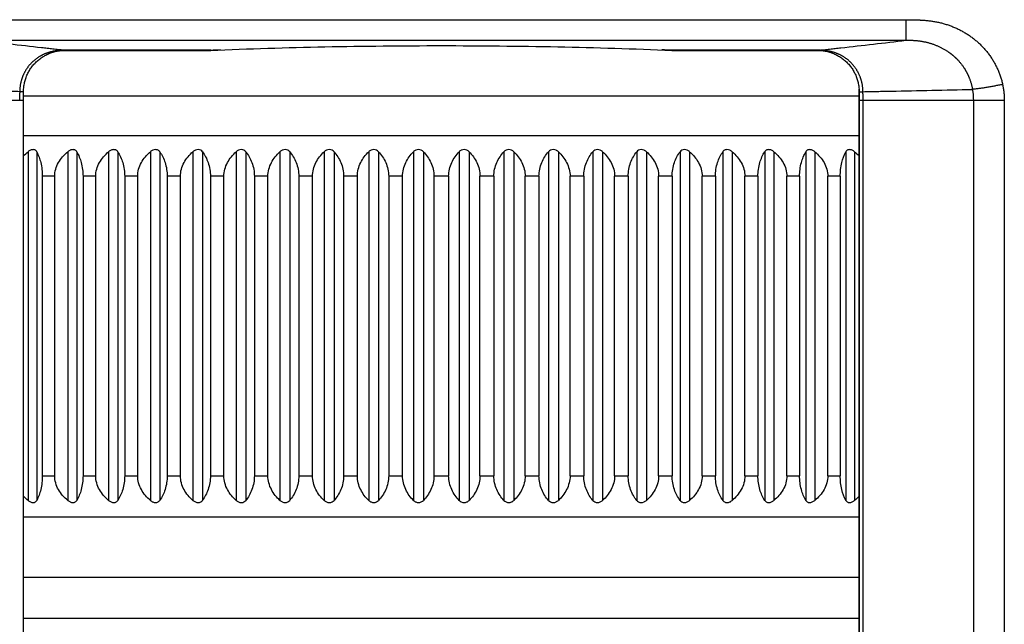
# Model space of a CAD drawing. Units: millimetres. Extents: x 0 to 841, y 0 to 594.
# Drawn here: x 653 to 665, y 51 to 58 of the extents above; entities that cross this region are included whole.
import ezdxf

# ---------------------------------------------------------------- set-up
doc = ezdxf.new("R2010")
doc.units = ezdxf.units.MM
doc.header["$LTSCALE"] = 46.255
doc.linetypes.add('PHANTOM', pattern=[0.8, 0.45, -0.05, 0.1, -0.05, 0.1, -0.05])
doc.layers.add('D_BL0', color=7, linetype='CONTINUOUS')

# ---------------------------------------------------------------- blocks, each defined once
blk = doc.blocks.new('D_BL0', base_point=(622.134, 78.261))
at = {"layer": 'D_BL0', "color": 7, "linetype": 'PHANTOM'}
for p, q in [((652.766, 57.866), (664.002, 57.866)), ((664.002, 57.866), (664.002, 57.618)), ((652.766, 57.618), (664.002, 57.618)), ((655.596, 57.497), (653.834, 57.497)), ((653.834, 57.496), (653.834, 57.497)), ((662.935, 57.497), (661.172, 57.497)), ((662.935, 57.496), (662.935, 57.497)), ((653.287, 56.997), (653.287, 56.996)), ((653.329, 56.997), (653.287, 56.997)), ((653.329, 56.996), (653.287, 56.996)), ((653.333, 56.997), (653.329, 56.997)), ((653.333, 56.996), (653.329, 56.996)), ((653.333, 56.946), (663.436, 56.946)), ((663.436, 56.997), (663.44, 56.997)), ((663.436, 56.996), (663.44, 56.996)), ((663.44, 56.997), (663.482, 56.997)), ((663.44, 56.996), (663.482, 56.996)), ((663.482, 56.996), (663.482, 56.997)), ((651.576, 56.896), (653.333, 56.896)), ((663.436, 56.896), (665.191, 56.896)), ((663.483, 45.361), (663.483, 56.896)), ((664.817, 56.896), (664.817, 45.361)), ((665.191, 56.896), (665.191, 45.36)), ((663.436, 56.464), (653.333, 56.464)), ((653.387, 56.271), (653.387, 52.057)), ((653.492, 56.271), (653.492, 52.057)), ((653.869, 56.271), (653.869, 52.057)), ((653.977, 56.271), (653.977, 52.057)), ((654.362, 56.271), (654.362, 52.057)), ((654.473, 56.271), (654.473, 52.057)), ((654.867, 56.271), (654.867, 52.057)), ((654.98, 56.271), (654.98, 52.057)), ((655.381, 56.271), (655.381, 52.057)), ((655.496, 56.271), (655.496, 52.057)), ((655.904, 56.271), (655.904, 52.057)), ((656.02, 56.271), (656.02, 52.057)), ((656.433, 56.271), (656.433, 52.057)), ((656.551, 56.271), (656.551, 52.057)), ((656.968, 56.271), (656.968, 52.057)), ((657.087, 56.271), (657.087, 52.057)), ((657.507, 56.271), (657.507, 52.057)), ((657.626, 56.271), (657.626, 52.057)), ((658.048, 56.271), (658.048, 52.057)), ((658.167, 56.271), (658.167, 52.057)), ((658.6, 56.271), (658.6, 52.057)), ((658.72, 56.271), (658.72, 52.057)), ((659.142, 56.271), (659.142, 52.057)), ((659.261, 56.271), (659.261, 52.057)), ((659.681, 56.271), (659.681, 52.057)), ((659.8, 56.271), (659.8, 52.057)), ((660.217, 56.271), (660.217, 52.057)), ((660.334, 56.271), (660.334, 52.057)), ((660.747, 56.271), (660.747, 52.057)), ((660.864, 56.271), (660.864, 52.057)), ((661.272, 56.271), (661.272, 52.057)), ((661.386, 56.271), (661.386, 52.057)), ((661.788, 56.271), (661.788, 52.057)), ((661.901, 56.271), (661.901, 52.057)), ((662.295, 56.271), (662.295, 52.057)), ((662.405, 56.271), (662.405, 52.057)), ((662.791, 56.271), (662.791, 52.057)), ((662.899, 56.271), (662.899, 52.057)), ((663.275, 56.271), (663.275, 52.057)), ((663.38, 56.271), (663.38, 52.057)), ((653.71, 55.974), (653.56, 55.974)), ((654.206, 55.974), (654.052, 55.974)), ((654.713, 55.974), (654.556, 55.974)), ((655.23, 55.974), (655.07, 55.974)), ((655.756, 55.974), (655.593, 55.974)), ((656.288, 55.974), (656.124, 55.974)), ((656.827, 55.974), (656.661, 55.974)), ((657.37, 55.974), (657.203, 55.974)), ((657.916, 55.974), (657.748, 55.974)), ((658.473, 55.974), (658.295, 55.974)), ((659.02, 55.974), (658.852, 55.974)), ((659.565, 55.974), (659.398, 55.974)), ((660.107, 55.974), (659.941, 55.974)), ((660.644, 55.974), (660.479, 55.974)), ((661.175, 55.974), (661.012, 55.974)), ((661.698, 55.974), (661.538, 55.974)), ((662.212, 55.974), (662.055, 55.974)), ((662.716, 55.974), (662.562, 55.974)), ((663.208, 55.974), (663.058, 55.974)), ((653.56, 52.355), (653.71, 52.355)), ((654.052, 52.355), (654.206, 52.355)), ((654.556, 52.355), (654.713, 52.355)), ((655.07, 52.355), (655.23, 52.355)), ((655.593, 52.355), (655.756, 52.355)), ((656.124, 52.355), (656.288, 52.355)), ((656.661, 52.355), (656.827, 52.355)), ((657.203, 52.355), (657.37, 52.355)), ((657.748, 52.355), (657.916, 52.355)), ((658.295, 52.355), (658.473, 52.355)), ((658.852, 52.355), (659.02, 52.355)), ((659.398, 52.355), (659.565, 52.355)), ((659.941, 52.355), (660.107, 52.355)), ((660.479, 52.355), (660.644, 52.355)), ((661.012, 52.355), (661.175, 52.355)), ((661.538, 52.355), (661.698, 52.355)), ((662.055, 52.355), (662.212, 52.355)), ((662.562, 52.355), (662.716, 52.355)), ((663.058, 52.355), (663.208, 52.355)), ((653.333, 51.13), (663.436, 51.13))]:
    blk.add_line(p, q, dxfattribs=at)
at = {"layer": 'D_BL0', "color": 7, "linetype": 'CONTINUOUS'}
for p, q in [((653.506, 57.374), (653.516, 57.382)), ((653.516, 57.382), (653.526, 57.391)), ((653.526, 57.391), (653.537, 57.399)), ((653.537, 57.399), (653.547, 57.406)), ((653.547, 57.406), (653.558, 57.414)), ((653.558, 57.414), (653.57, 57.421)), ((653.57, 57.421), (653.581, 57.427)), ((653.581, 57.427), (653.592, 57.434)), ((653.592, 57.434), (653.604, 57.44)), ((653.604, 57.44), (653.616, 57.446)), ((653.616, 57.446), (653.628, 57.452)), ((653.628, 57.452), (653.64, 57.457)), ((653.64, 57.457), (653.652, 57.462)), ((653.652, 57.462), (653.665, 57.466)), ((653.665, 57.466), (653.677, 57.471)), ((653.677, 57.471), (653.69, 57.475)), ((653.69, 57.475), (653.703, 57.478)), ((653.703, 57.478), (653.715, 57.482)), ((653.715, 57.482), (653.728, 57.485)), ((653.728, 57.485), (653.741, 57.487)), ((653.741, 57.487), (653.754, 57.489)), ((653.754, 57.489), (653.767, 57.491)), ((653.767, 57.491), (653.781, 57.493)), ((653.781, 57.493), (653.794, 57.494)), ((653.794, 57.494), (653.807, 57.495)), ((653.807, 57.495), (653.82, 57.495)), ((653.82, 57.495), (653.826, 57.496)), ((653.826, 57.496), (653.834, 57.496)), ((653.834, 57.496), (655.545, 57.496)), ((661.223, 57.496), (662.935, 57.496)), ((662.935, 57.496), (662.942, 57.496)), ((662.942, 57.496), (662.948, 57.495)), ((662.948, 57.495), (662.962, 57.495)), ((662.962, 57.495), (662.975, 57.494)), ((662.975, 57.494), (662.988, 57.493)), ((662.988, 57.493), (663.001, 57.491)), ((663.001, 57.491), (663.014, 57.489)), ((663.014, 57.489), (663.027, 57.487)), ((663.027, 57.487), (663.04, 57.485)), ((663.04, 57.485), (663.053, 57.482)), ((663.053, 57.482), (663.066, 57.478)), ((663.066, 57.478), (663.079, 57.475)), ((663.079, 57.475), (663.092, 57.471)), ((663.092, 57.471), (663.104, 57.467)), ((663.104, 57.467), (663.116, 57.462)), ((663.116, 57.462), (663.129, 57.457)), ((663.129, 57.457), (663.141, 57.452)), ((663.141, 57.452), (663.153, 57.446)), ((663.153, 57.446), (663.165, 57.44)), ((663.165, 57.44), (663.176, 57.434)), ((663.176, 57.434), (663.188, 57.428)), ((663.188, 57.428), (663.199, 57.421)), ((663.199, 57.421), (663.21, 57.414)), ((663.21, 57.414), (663.221, 57.406)), ((663.221, 57.406), (663.232, 57.399)), ((663.232, 57.399), (663.243, 57.391)), ((663.243, 57.391), (663.253, 57.382)), ((663.253, 57.382), (663.263, 57.374)), ((653.404, 57.253), (653.411, 57.265)), ((653.411, 57.265), (653.419, 57.276)), ((653.419, 57.276), (653.426, 57.287)), ((653.426, 57.287), (653.434, 57.297)), ((653.434, 57.297), (653.442, 57.308)), ((653.442, 57.308), (653.45, 57.318)), ((653.45, 57.318), (653.459, 57.328)), ((653.459, 57.328), (653.468, 57.337)), ((653.468, 57.337), (653.477, 57.347)), ((653.477, 57.347), (653.486, 57.356)), ((653.486, 57.356), (653.496, 57.365)), ((653.496, 57.365), (653.506, 57.374)), ((663.263, 57.374), (663.273, 57.365)), ((663.273, 57.365), (663.283, 57.356)), ((663.283, 57.356), (663.292, 57.347)), ((663.292, 57.347), (663.301, 57.337)), ((663.301, 57.337), (663.31, 57.328)), ((663.31, 57.328), (663.319, 57.318)), ((663.319, 57.318), (663.327, 57.307)), ((663.327, 57.307), (663.335, 57.297)), ((663.335, 57.297), (663.343, 57.286)), ((663.343, 57.286), (663.35, 57.275)), ((663.35, 57.275), (663.358, 57.264)), ((663.358, 57.264), (663.365, 57.253)), ((653.352, 57.133), (653.356, 57.145)), ((653.356, 57.145), (653.36, 57.158)), ((653.36, 57.158), (653.364, 57.17)), ((653.364, 57.17), (653.369, 57.183)), ((653.369, 57.183), (653.374, 57.195)), ((653.374, 57.195), (653.38, 57.207)), ((653.38, 57.207), (653.385, 57.219)), ((653.385, 57.219), (653.391, 57.231)), ((653.391, 57.231), (653.398, 57.242)), ((653.398, 57.242), (653.404, 57.253)), ((663.365, 57.253), (663.371, 57.242)), ((663.371, 57.242), (663.378, 57.23)), ((663.378, 57.23), (663.384, 57.219)), ((663.384, 57.219), (663.389, 57.207)), ((663.389, 57.207), (663.395, 57.195)), ((663.395, 57.195), (663.4, 57.182)), ((663.4, 57.182), (663.405, 57.17)), ((663.405, 57.17), (663.409, 57.158)), ((663.409, 57.158), (663.413, 57.145)), ((663.413, 57.145), (663.417, 57.132)), ((653.333, 57.016), (653.334, 57.029)), ((653.334, 57.029), (653.335, 57.042)), ((653.335, 57.042), (653.336, 57.055)), ((653.336, 57.055), (653.338, 57.068)), ((653.338, 57.068), (653.34, 57.081)), ((653.34, 57.081), (653.343, 57.094)), ((653.343, 57.094), (653.345, 57.107)), ((653.345, 57.107), (653.349, 57.12)), ((653.349, 57.12), (653.352, 57.133)), ((663.417, 57.132), (663.42, 57.12)), ((663.42, 57.12), (663.424, 57.107)), ((663.424, 57.107), (663.426, 57.094)), ((663.426, 57.094), (663.429, 57.081)), ((663.429, 57.081), (663.431, 57.068)), ((663.431, 57.068), (663.433, 57.055)), ((663.433, 57.055), (663.434, 57.042)), ((663.434, 57.042), (663.435, 57.028)), ((663.435, 57.028), (663.436, 57.015)), ((653.333, 57.003), (653.333, 57.016)), ((653.333, 56.997), (653.333, 57.003)), ((653.333, 56.896), (653.333, 56.997)), ((663.436, 57.015), (663.436, 57.002)), ((663.436, 57.002), (663.436, 56.997)), ((663.436, 56.997), (663.436, 56.896)), ((653.333, 45.361), (653.333, 56.896)), ((663.436, 56.896), (663.436, 45.259)), ((653.56, 55.974), (653.56, 52.355)), ((653.71, 52.355), (653.71, 55.974)), ((654.052, 55.974), (654.052, 52.355)), ((654.206, 52.355), (654.206, 55.974)), ((654.556, 55.974), (654.556, 52.355)), ((654.713, 52.355), (654.713, 55.974)), ((655.07, 55.974), (655.07, 52.355)), ((655.23, 52.355), (655.23, 55.974)), ((655.593, 55.974), (655.593, 52.355)), ((655.756, 52.355), (655.756, 55.974)), ((656.124, 55.974), (656.124, 52.355)), ((656.288, 52.355), (656.288, 55.974)), ((656.661, 55.974), (656.661, 52.355)), ((656.827, 52.355), (656.827, 55.974)), ((657.203, 55.974), (657.203, 52.355)), ((657.37, 52.355), (657.37, 55.974)), ((657.748, 55.974), (657.748, 52.355)), ((657.916, 52.355), (657.916, 55.974)), ((658.295, 55.974), (658.295, 52.355)), ((658.473, 55.974), (658.473, 52.355)), ((658.852, 52.355), (658.852, 55.974)), ((659.02, 55.974), (659.02, 52.355)), ((659.398, 52.355), (659.398, 55.974)), ((659.565, 55.974), (659.565, 52.355)), ((659.941, 52.355), (659.941, 55.974)), ((660.107, 55.974), (660.107, 52.355)), ((660.479, 52.355), (660.479, 55.974)), ((660.644, 55.974), (660.644, 52.355)), ((661.012, 52.355), (661.012, 55.974)), ((661.175, 55.974), (661.175, 52.355)), ((661.538, 52.355), (661.538, 55.974)), ((661.698, 55.974), (661.698, 52.355)), ((662.055, 52.355), (662.055, 55.974)), ((662.212, 55.974), (662.212, 52.355)), ((662.562, 52.355), (662.562, 55.974)), ((662.716, 55.974), (662.716, 52.355)), ((663.058, 52.355), (663.058, 55.974)), ((663.208, 55.974), (663.208, 52.355)), ((663.436, 51.855), (653.333, 51.855)), ((663.436, 50.63), (653.333, 50.63))]:
    blk.add_line(p, q, dxfattribs=at)
at = {"layer": 'D_BL0', "color": 40, "linetype": 'CONTINUOUS'}
for p, q in [((662.943, 57.496), (662.942, 57.496)), ((663.435, 45.23), (663.435, 57.026))]:
    blk.add_line(p, q, dxfattribs=at)
for centre, radius, start, end in [((657.876, 4.378), 53.167, 92.3291, 92.4577), ((658.892, 4.374), 53.172, 87.5423, 87.6716)]:
    blk.add_arc(centre, radius, start, end, dxfattribs=at)
at = {"layer": 'D_BL0', "color": 7, "linetype": 'PHANTOM'}
for centre, radius, start, end in [((653.834, 56.858), 0.639, 90.001, 90.8614), ((662.935, 56.858), 0.639, 89.2334, 89.9991), ((671.426, 56.896), 18.14, 179.6837, 180.0002), ((645.336, 56.896), 18.147, 359.9998, 0.3161)]:
    blk.add_arc(centre, radius, start, end, dxfattribs=at)
at = {"layer": 'D_BL0', "color": 7, "linetype": 'CONTINUOUS'}
for centre, start, end in [((655.545, 58.685), 270.006, 272.4636), ((661.223, 58.685), 267.5364, 269.994)]:
    blk.add_arc(centre, 1.19, start, end, dxfattribs=at)
at = {"layer": 'D_BL0', "color": 7, "linetype": 'PHANTOM'}
for points, knots in [([(664.002, 57.866), (664.034, 57.866), (664.098, 57.866), (664.226, 57.862), (664.385, 57.843), (664.57, 57.788), (664.742, 57.7), (664.894, 57.582), (665.021, 57.437), (665.117, 57.269), (665.158, 57.147), (665.171, 57.084)], [0, 0, 0, 0, 0.062569, 0.125139, 0.250188, 0.375191, 0.500172, 0.625143, 0.750106, 0.875062, 1, 1, 1, 1]), ([(653.824, 57.497), (653.733, 57.507), (653.381, 57.546), (653.028, 57.587), (652.766, 57.618)], [0, 0, 0, 0, 0.256871, 1, 1, 1, 1]), ([(662.944, 57.497), (663.034, 57.507), (663.387, 57.546), (663.74, 57.587), (664.002, 57.618)], [0, 0, 0, 0, 0.256871, 1, 1, 1, 1]), ([(664.002, 57.618), (664.047, 57.62), (664.137, 57.617), (664.271, 57.593), (664.401, 57.547), (664.501, 57.49), (664.573, 57.435), (664.64, 57.372), (664.698, 57.3), (664.743, 57.22), (664.78, 57.137), (664.799, 57.07), (664.806, 57.025)], [0, 0, 0, 0, 0.123009, 0.247497, 0.372474, 0.497719, 0.560464, 0.623247, 0.748735, 0.811577, 0.874431, 1, 1, 1, 1]), ([(653.824, 57.497), (653.79, 57.497), (653.722, 57.493), (653.622, 57.469), (653.528, 57.427), (653.445, 57.365), (653.376, 57.288), (653.326, 57.198), (653.294, 57.099), (653.287, 57.031), (653.287, 56.997)], [0, 0, 0, 0, 0.124619, 0.249486, 0.374495, 0.499574, 0.624667, 0.749773, 0.874884, 1, 1, 1, 1]), ([(653.826, 57.496), (653.826, 57.496), (653.825, 57.496), (653.824, 57.496), (653.824, 57.497)], [0, 0, 0, 0, 0.200239, 1, 1, 1, 1]), ([(662.942, 57.496), (662.943, 57.496), (662.943, 57.496), (662.943, 57.496), (662.944, 57.497)], [0, 0, 0, 0, 0.192091, 1, 1, 1, 1]), ([(663.482, 56.997), (663.482, 57.031), (663.475, 57.099), (663.443, 57.198), (663.392, 57.288), (663.324, 57.366), (663.241, 57.427), (663.147, 57.47), (663.046, 57.493), (662.978, 57.497), (662.944, 57.497)], [0, 0, 0, 0, 0.125123, 0.250241, 0.375354, 0.500455, 0.625541, 0.750556, 0.875422, 1, 1, 1, 1]), ([(653.287, 56.997), (653.173, 56.999), (652.731, 57.008), (652.29, 57.017), (651.961, 57.025)], [0, 0, 0, 0, 0.257167, 1, 1, 1, 1]), ([(663.482, 56.997), (663.596, 56.999), (664.037, 57.008), (664.478, 57.017), (664.806, 57.025)], [0, 0, 0, 0, 0.257162, 1, 1, 1, 1]), ([(665.171, 57.084), (665.107, 57.071), (664.986, 57.048), (664.864, 57.03), (664.806, 57.025)], [0, 0, 0, 0, 0.530535, 1, 1, 1, 1])]:
    blk.add_open_spline(points, degree=3, knots=knots, dxfattribs=at)
at = {"layer": 'D_BL0', "color": 7, "linetype": 'CONTINUOUS'}
for points, knots in [([(655.596, 57.497), (656.056, 57.516), (656.985, 57.544), (658.384, 57.558), (659.783, 57.544), (660.712, 57.516), (661.172, 57.497)], [0, 0, 0, 0, 0.247537, 0.5, 0.752463, 1, 1, 1, 1]), ([(653.492, 56.271), (653.49, 56.275), (653.486, 56.282), (653.476, 56.29), (653.464, 56.295), (653.449, 56.297), (653.433, 56.295), (653.411, 56.288), (653.396, 56.279), (653.387, 56.271)], [0, 0, 0, 0, 0.10195, 0.20486, 0.314629, 0.43597, 0.56923, 0.710691, 1, 1, 1, 1]), ([(653.492, 56.271), (653.514, 56.23), (653.549, 56.132), (653.56, 56.03), (653.56, 55.974)], [0, 0, 0, 0, 0.453863, 1, 1, 1, 1]), ([(653.71, 55.974), (653.71, 56.003), (653.718, 56.061), (653.753, 56.142), (653.804, 56.212), (653.846, 56.253), (653.869, 56.271)], [0, 0, 0, 0, 0.250898, 0.50132, 0.751012, 1, 1, 1, 1]), ([(653.977, 56.271), (653.974, 56.275), (653.969, 56.282), (653.959, 56.29), (653.946, 56.295), (653.931, 56.297), (653.914, 56.295), (653.893, 56.288), (653.878, 56.279), (653.869, 56.271)], [0, 0, 0, 0, 0.103014, 0.207932, 0.319964, 0.442865, 0.576316, 0.716484, 1, 1, 1, 1]), ([(653.977, 56.271), (654, 56.23), (654.039, 56.133), (654.052, 56.03), (654.052, 55.974)], [0, 0, 0, 0, 0.456914, 1, 1, 1, 1]), ([(654.206, 55.974), (654.206, 56.003), (654.214, 56.061), (654.248, 56.142), (654.299, 56.212), (654.34, 56.253), (654.362, 56.271)], [0, 0, 0, 0, 0.251594, 0.502323, 0.751772, 1, 1, 1, 1]), ([(654.473, 56.271), (654.47, 56.275), (654.465, 56.282), (654.454, 56.29), (654.44, 56.295), (654.425, 56.297), (654.408, 56.295), (654.386, 56.288), (654.371, 56.279), (654.362, 56.271)], [0, 0, 0, 0, 0.104294, 0.211257, 0.325443, 0.449747, 0.583271, 0.722105, 1, 1, 1, 1]), ([(654.473, 56.271), (654.498, 56.231), (654.541, 56.134), (654.556, 56.03), (654.556, 55.974)], [0, 0, 0, 0, 0.460093, 1, 1, 1, 1]), ([(654.713, 55.974), (654.713, 56.003), (654.721, 56.061), (654.755, 56.142), (654.804, 56.212), (654.845, 56.253), (654.867, 56.271)], [0, 0, 0, 0, 0.252449, 0.503558, 0.75271, 1, 1, 1, 1]), ([(654.98, 56.271), (654.977, 56.275), (654.971, 56.282), (654.96, 56.29), (654.946, 56.295), (654.924, 56.298), (654.896, 56.291), (654.876, 56.279), (654.867, 56.271)], [0, 0, 0, 0, 0.105896, 0.215074, 0.331466, 0.457198, 0.727209, 1, 1, 1, 1]), ([(654.98, 56.271), (655.007, 56.231), (655.054, 56.135), (655.07, 56.03), (655.07, 55.974)], [0, 0, 0, 0, 0.463352, 1, 1, 1, 1]), ([(655.23, 55.974), (655.23, 56.003), (655.238, 56.061), (655.271, 56.141), (655.32, 56.212), (655.36, 56.253), (655.381, 56.271)], [0, 0, 0, 0, 0.25346, 0.50502, 0.753822, 1, 1, 1, 1]), ([(655.496, 56.271), (655.491, 56.279), (655.475, 56.292), (655.443, 56.299), (655.41, 56.291), (655.39, 56.279), (655.381, 56.271)], [0, 0, 0, 0, 0.218015, 0.462301, 0.731655, 1, 1, 1, 1]), ([(655.496, 56.271), (655.525, 56.232), (655.575, 56.136), (655.593, 56.03), (655.593, 55.974)], [0, 0, 0, 0, 0.466645, 1, 1, 1, 1]), ([(655.756, 55.974), (655.756, 56.003), (655.763, 56.061), (655.796, 56.141), (655.844, 56.212), (655.883, 56.253), (655.904, 56.271)], [0, 0, 0, 0, 0.254624, 0.506706, 0.755107, 1, 1, 1, 1]), ([(656.02, 56.271), (656.014, 56.279), (655.998, 56.292), (655.966, 56.299), (655.932, 56.291), (655.913, 56.279), (655.904, 56.271)], [0, 0, 0, 0, 0.22196, 0.469224, 0.736878, 1, 1, 1, 1]), ([(656.02, 56.271), (656.035, 56.252), (656.063, 56.21), (656.097, 56.139), (656.119, 56.059), (656.124, 56.002), (656.124, 55.974)], [0, 0, 0, 0, 0.226597, 0.469699, 0.729302, 1, 1, 1, 1]), ([(656.288, 55.974), (656.288, 56.003), (656.296, 56.061), (656.328, 56.141), (656.374, 56.212), (656.413, 56.253), (656.433, 56.271)], [0, 0, 0, 0, 0.255935, 0.508608, 0.756561, 1, 1, 1, 1]), ([(656.551, 56.271), (656.545, 56.279), (656.528, 56.292), (656.495, 56.299), (656.461, 56.291), (656.442, 56.279), (656.433, 56.271)], [0, 0, 0, 0, 0.226044, 0.476106, 0.741954, 1, 1, 1, 1]), ([(656.551, 56.271), (656.567, 56.252), (656.597, 56.211), (656.632, 56.14), (656.655, 56.059), (656.661, 56.002), (656.661, 55.974)], [0, 0, 0, 0, 0.229091, 0.472868, 0.731437, 1, 1, 1, 1]), ([(656.827, 55.974), (656.827, 56.003), (656.834, 56.06), (656.865, 56.141), (656.911, 56.212), (656.948, 56.253), (656.968, 56.271)], [0, 0, 0, 0, 0.257386, 0.51072, 0.758179, 1, 1, 1, 1]), ([(657.087, 56.271), (657.08, 56.279), (657.063, 56.292), (657.029, 56.299), (656.996, 56.292), (656.976, 56.279), (656.968, 56.271)], [0, 0, 0, 0, 0.230255, 0.482955, 0.746891, 1, 1, 1, 1]), ([(657.087, 56.271), (657.103, 56.252), (657.135, 56.211), (657.172, 56.14), (657.197, 56.06), (657.203, 56.003), (657.203, 55.974)], [0, 0, 0, 0, 0.231507, 0.475954, 0.733523, 1, 1, 1, 1]), ([(657.37, 55.974), (657.37, 56.003), (657.377, 56.06), (657.407, 56.141), (657.451, 56.212), (657.487, 56.252), (657.507, 56.271)], [0, 0, 0, 0, 0.258972, 0.513031, 0.759956, 1, 1, 1, 1]), ([(657.626, 56.271), (657.619, 56.279), (657.601, 56.292), (657.568, 56.299), (657.534, 56.292), (657.515, 56.279), (657.507, 56.271)], [0, 0, 0, 0, 0.234586, 0.489779, 0.751696, 1, 1, 1, 1]), ([(657.626, 56.271), (657.643, 56.252), (657.676, 56.211), (657.715, 56.14), (657.742, 56.06), (657.748, 56.003), (657.748, 55.974)], [0, 0, 0, 0, 0.233825, 0.478926, 0.735539, 1, 1, 1, 1]), ([(657.916, 55.974), (657.916, 56.003), (657.923, 56.06), (657.951, 56.141), (657.994, 56.211), (658.029, 56.252), (658.048, 56.271)], [0, 0, 0, 0, 0.260681, 0.515531, 0.761883, 1, 1, 1, 1]), ([(658.167, 56.271), (658.16, 56.279), (658.142, 56.292), (658.108, 56.299), (658.074, 56.292), (658.055, 56.279), (658.048, 56.271)], [0, 0, 0, 0, 0.239034, 0.496588, 0.756377, 1, 1, 1, 1]), ([(658.167, 56.271), (658.185, 56.252), (658.22, 56.211), (658.261, 56.14), (658.288, 56.06), (658.295, 56.003), (658.295, 55.974)], [0, 0, 0, 0, 0.236028, 0.481762, 0.737468, 1, 1, 1, 1]), ([(658.473, 55.974), (658.473, 56.003), (658.48, 56.06), (658.507, 56.14), (658.548, 56.211), (658.582, 56.252), (658.6, 56.271)], [0, 0, 0, 0, 0.262532, 0.518238, 0.763972, 1, 1, 1, 1]), ([(658.72, 56.271), (658.712, 56.279), (658.694, 56.292), (658.66, 56.299), (658.626, 56.292), (658.608, 56.279), (658.6, 56.271)], [0, 0, 0, 0, 0.243623, 0.503412, 0.760966, 1, 1, 1, 1]), ([(658.72, 56.271), (658.739, 56.252), (658.774, 56.211), (658.817, 56.141), (658.845, 56.06), (658.852, 56.003), (658.852, 55.974)], [0, 0, 0, 0, 0.238117, 0.484469, 0.739319, 1, 1, 1, 1]), ([(659.02, 55.974), (659.02, 56.003), (659.026, 56.06), (659.052, 56.14), (659.092, 56.211), (659.124, 56.252), (659.142, 56.271)], [0, 0, 0, 0, 0.264461, 0.521074, 0.766175, 1, 1, 1, 1]), ([(659.261, 56.271), (659.253, 56.279), (659.234, 56.292), (659.2, 56.299), (659.167, 56.292), (659.149, 56.279), (659.142, 56.271)], [0, 0, 0, 0, 0.248304, 0.510221, 0.765414, 1, 1, 1, 1]), ([(659.261, 56.271), (659.28, 56.252), (659.317, 56.212), (659.361, 56.141), (659.391, 56.06), (659.398, 56.003), (659.398, 55.974)], [0, 0, 0, 0, 0.240044, 0.486969, 0.741028, 1, 1, 1, 1]), ([(659.565, 55.974), (659.565, 56.003), (659.571, 56.06), (659.596, 56.14), (659.633, 56.211), (659.664, 56.252), (659.681, 56.271)], [0, 0, 0, 0, 0.266477, 0.524046, 0.768493, 1, 1, 1, 1]), ([(659.8, 56.271), (659.791, 56.279), (659.772, 56.292), (659.738, 56.299), (659.705, 56.292), (659.688, 56.279), (659.681, 56.271)], [0, 0, 0, 0, 0.253109, 0.517045, 0.769745, 1, 1, 1, 1]), ([(659.8, 56.271), (659.82, 56.253), (659.857, 56.212), (659.903, 56.141), (659.933, 56.06), (659.941, 56.003), (659.941, 55.974)], [0, 0, 0, 0, 0.241821, 0.48928, 0.742614, 1, 1, 1, 1]), ([(660.107, 55.974), (660.107, 56.002), (660.112, 56.059), (660.136, 56.14), (660.171, 56.211), (660.201, 56.252), (660.217, 56.271)], [0, 0, 0, 0, 0.268563, 0.527132, 0.770909, 1, 1, 1, 1]), ([(660.334, 56.271), (660.326, 56.279), (660.307, 56.291), (660.273, 56.299), (660.24, 56.292), (660.223, 56.279), (660.217, 56.271)], [0, 0, 0, 0, 0.258046, 0.523894, 0.773956, 1, 1, 1, 1]), ([(660.334, 56.271), (660.355, 56.253), (660.393, 56.212), (660.44, 56.141), (660.472, 56.061), (660.479, 56.003), (660.479, 55.974)], [0, 0, 0, 0, 0.243439, 0.491392, 0.744065, 1, 1, 1, 1]), ([(660.644, 55.974), (660.644, 56.002), (660.649, 56.059), (660.671, 56.139), (660.704, 56.21), (660.732, 56.252), (660.747, 56.271)], [0, 0, 0, 0, 0.270698, 0.530301, 0.773403, 1, 1, 1, 1]), ([(660.864, 56.271), (660.855, 56.279), (660.836, 56.291), (660.802, 56.299), (660.77, 56.292), (660.753, 56.279), (660.747, 56.271)], [0, 0, 0, 0, 0.263122, 0.530776, 0.77804, 1, 1, 1, 1]), ([(660.864, 56.271), (660.885, 56.253), (660.924, 56.212), (660.972, 56.141), (661.005, 56.061), (661.012, 56.003), (661.012, 55.974)], [0, 0, 0, 0, 0.244893, 0.493294, 0.745376, 1, 1, 1, 1]), ([(661.175, 55.974), (661.175, 56.03), (661.192, 56.136), (661.242, 56.232), (661.272, 56.271)], [0, 0, 0, 0, 0.533355, 1, 1, 1, 1]), ([(661.386, 56.271), (661.378, 56.279), (661.358, 56.291), (661.325, 56.299), (661.293, 56.292), (661.277, 56.279), (661.272, 56.271)], [0, 0, 0, 0, 0.268345, 0.537699, 0.781985, 1, 1, 1, 1]), ([(661.386, 56.271), (661.408, 56.253), (661.448, 56.212), (661.497, 56.141), (661.53, 56.061), (661.538, 56.003), (661.538, 55.974)], [0, 0, 0, 0, 0.246178, 0.49498, 0.74654, 1, 1, 1, 1]), ([(661.698, 55.974), (661.698, 56.03), (661.714, 56.135), (661.761, 56.231), (661.788, 56.271)], [0, 0, 0, 0, 0.536648, 1, 1, 1, 1]), ([(661.901, 56.271), (661.892, 56.279), (661.872, 56.291), (661.844, 56.298), (661.822, 56.295), (661.808, 56.29), (661.796, 56.282), (661.791, 56.275), (661.788, 56.271)], [0, 0, 0, 0, 0.272791, 0.542802, 0.668534, 0.784926, 0.894104, 1, 1, 1, 1]), ([(661.901, 56.271), (661.922, 56.253), (661.963, 56.212), (662.013, 56.142), (662.047, 56.061), (662.055, 56.003), (662.055, 55.974)], [0, 0, 0, 0, 0.24729, 0.496442, 0.747551, 1, 1, 1, 1]), ([(662.212, 55.974), (662.212, 56.03), (662.227, 56.134), (662.269, 56.231), (662.295, 56.271)], [0, 0, 0, 0, 0.539907, 1, 1, 1, 1]), ([(662.405, 56.271), (662.397, 56.279), (662.382, 56.288), (662.36, 56.295), (662.343, 56.297), (662.327, 56.295), (662.314, 56.29), (662.303, 56.282), (662.297, 56.275), (662.295, 56.271)], [0, 0, 0, 0, 0.277895, 0.416729, 0.550253, 0.674557, 0.788743, 0.895706, 1, 1, 1, 1]), ([(662.405, 56.271), (662.427, 56.253), (662.469, 56.212), (662.52, 56.142), (662.554, 56.061), (662.562, 56.003), (662.562, 55.974)], [0, 0, 0, 0, 0.248228, 0.497677, 0.748406, 1, 1, 1, 1]), ([(662.716, 55.974), (662.716, 56.03), (662.729, 56.133), (662.768, 56.23), (662.791, 56.271)], [0, 0, 0, 0, 0.543086, 1, 1, 1, 1]), ([(662.899, 56.271), (662.89, 56.279), (662.875, 56.288), (662.853, 56.295), (662.837, 56.297), (662.822, 56.295), (662.809, 56.29), (662.798, 56.282), (662.793, 56.275), (662.791, 56.271)], [0, 0, 0, 0, 0.283516, 0.423684, 0.557135, 0.680036, 0.792068, 0.896986, 1, 1, 1, 1]), ([(662.899, 56.271), (662.921, 56.253), (662.963, 56.212), (663.015, 56.142), (663.049, 56.061), (663.058, 56.003), (663.058, 55.974)], [0, 0, 0, 0, 0.248988, 0.49868, 0.749102, 1, 1, 1, 1]), ([(663.208, 55.974), (663.208, 56.03), (663.219, 56.132), (663.254, 56.23), (663.275, 56.271)], [0, 0, 0, 0, 0.546137, 1, 1, 1, 1]), ([(663.38, 56.271), (663.371, 56.279), (663.357, 56.288), (663.335, 56.295), (663.319, 56.297), (663.304, 56.295), (663.292, 56.29), (663.282, 56.282), (663.277, 56.275), (663.275, 56.271)], [0, 0, 0, 0, 0.289309, 0.43077, 0.56403, 0.685371, 0.79514, 0.89805, 1, 1, 1, 1]), ([(653.56, 52.355), (653.56, 52.299), (653.549, 52.196), (653.514, 52.098), (653.492, 52.057)], [0, 0, 0, 0, 0.546137, 1, 1, 1, 1]), ([(653.869, 52.057), (653.846, 52.075), (653.804, 52.116), (653.753, 52.186), (653.718, 52.267), (653.71, 52.325), (653.71, 52.355)], [0, 0, 0, 0, 0.248988, 0.49868, 0.749102, 1, 1, 1, 1]), ([(654.052, 52.355), (654.052, 52.298), (654.039, 52.195), (654, 52.098), (653.977, 52.057)], [0, 0, 0, 0, 0.543086, 1, 1, 1, 1]), ([(654.362, 52.057), (654.34, 52.075), (654.299, 52.116), (654.248, 52.186), (654.214, 52.267), (654.206, 52.325), (654.206, 52.355)], [0, 0, 0, 0, 0.248228, 0.497677, 0.748406, 1, 1, 1, 1]), ([(654.556, 52.355), (654.556, 52.298), (654.541, 52.194), (654.498, 52.097), (654.473, 52.057)], [0, 0, 0, 0, 0.539907, 1, 1, 1, 1]), ([(654.867, 52.057), (654.845, 52.075), (654.804, 52.116), (654.755, 52.187), (654.721, 52.267), (654.713, 52.325), (654.713, 52.355)], [0, 0, 0, 0, 0.24729, 0.496442, 0.747551, 1, 1, 1, 1]), ([(655.07, 52.355), (655.07, 52.298), (655.054, 52.193), (655.007, 52.097), (654.98, 52.057)], [0, 0, 0, 0, 0.536648, 1, 1, 1, 1]), ([(655.381, 52.057), (655.36, 52.075), (655.32, 52.116), (655.271, 52.187), (655.238, 52.267), (655.23, 52.325), (655.23, 52.355)], [0, 0, 0, 0, 0.246178, 0.49498, 0.74654, 1, 1, 1, 1]), ([(655.593, 52.355), (655.593, 52.298), (655.575, 52.192), (655.525, 52.097), (655.496, 52.057)], [0, 0, 0, 0, 0.533355, 1, 1, 1, 1]), ([(655.904, 52.057), (655.883, 52.075), (655.844, 52.116), (655.796, 52.187), (655.763, 52.267), (655.756, 52.325), (655.756, 52.355)], [0, 0, 0, 0, 0.244893, 0.493294, 0.745376, 1, 1, 1, 1]), ([(656.124, 52.355), (656.124, 52.326), (656.119, 52.269), (656.097, 52.189), (656.063, 52.118), (656.035, 52.076), (656.02, 52.057)], [0, 0, 0, 0, 0.270698, 0.530302, 0.773403, 1, 1, 1, 1]), ([(656.433, 52.057), (656.413, 52.076), (656.374, 52.116), (656.328, 52.187), (656.296, 52.268), (656.288, 52.326), (656.288, 52.355)], [0, 0, 0, 0, 0.243439, 0.491392, 0.744065, 1, 1, 1, 1]), ([(656.661, 52.355), (656.661, 52.326), (656.655, 52.269), (656.632, 52.188), (656.597, 52.117), (656.567, 52.076), (656.551, 52.057)], [0, 0, 0, 0, 0.268563, 0.527132, 0.770909, 1, 1, 1, 1]), ([(656.968, 52.057), (656.948, 52.076), (656.911, 52.116), (656.865, 52.187), (656.834, 52.268), (656.827, 52.326), (656.827, 52.355)], [0, 0, 0, 0, 0.241821, 0.48928, 0.742614, 1, 1, 1, 1]), ([(657.203, 52.355), (657.203, 52.326), (657.197, 52.268), (657.172, 52.188), (657.135, 52.117), (657.103, 52.076), (657.087, 52.057)], [0, 0, 0, 0, 0.266477, 0.524046, 0.768493, 1, 1, 1, 1]), ([(657.507, 52.057), (657.487, 52.076), (657.451, 52.116), (657.407, 52.187), (657.377, 52.268), (657.37, 52.326), (657.37, 52.355)], [0, 0, 0, 0, 0.240044, 0.486969, 0.741028, 1, 1, 1, 1]), ([(657.748, 52.355), (657.748, 52.326), (657.742, 52.268), (657.715, 52.188), (657.676, 52.117), (657.643, 52.076), (657.626, 52.057)], [0, 0, 0, 0, 0.264461, 0.521074, 0.766175, 1, 1, 1, 1]), ([(658.048, 52.057), (658.029, 52.076), (657.994, 52.117), (657.951, 52.188), (657.923, 52.268), (657.916, 52.326), (657.916, 52.355)], [0, 0, 0, 0, 0.238117, 0.484469, 0.739319, 1, 1, 1, 1]), ([(658.295, 52.355), (658.295, 52.326), (658.288, 52.268), (658.261, 52.188), (658.22, 52.117), (658.185, 52.076), (658.167, 52.057)], [0, 0, 0, 0, 0.262532, 0.518238, 0.763972, 1, 1, 1, 1]), ([(658.6, 52.057), (658.582, 52.076), (658.548, 52.117), (658.507, 52.188), (658.48, 52.268), (658.473, 52.326), (658.473, 52.355)], [0, 0, 0, 0, 0.236028, 0.481762, 0.737468, 1, 1, 1, 1]), ([(658.852, 52.355), (658.852, 52.326), (658.845, 52.268), (658.817, 52.188), (658.774, 52.117), (658.739, 52.076), (658.72, 52.057)], [0, 0, 0, 0, 0.260681, 0.515531, 0.761883, 1, 1, 1, 1]), ([(659.142, 52.057), (659.124, 52.076), (659.092, 52.117), (659.052, 52.188), (659.026, 52.268), (659.02, 52.326), (659.02, 52.355)], [0, 0, 0, 0, 0.233825, 0.478926, 0.735539, 1, 1, 1, 1]), ([(659.398, 52.355), (659.398, 52.326), (659.391, 52.268), (659.361, 52.187), (659.317, 52.116), (659.28, 52.076), (659.261, 52.057)], [0, 0, 0, 0, 0.258972, 0.513031, 0.759956, 1, 1, 1, 1]), ([(659.681, 52.057), (659.664, 52.076), (659.633, 52.117), (659.596, 52.188), (659.571, 52.268), (659.565, 52.326), (659.565, 52.355)], [0, 0, 0, 0, 0.231507, 0.475954, 0.733523, 1, 1, 1, 1]), ([(659.941, 52.355), (659.941, 52.326), (659.933, 52.268), (659.903, 52.187), (659.857, 52.116), (659.82, 52.076), (659.8, 52.057)], [0, 0, 0, 0, 0.257386, 0.51072, 0.758179, 1, 1, 1, 1]), ([(660.217, 52.057), (660.201, 52.076), (660.171, 52.117), (660.136, 52.188), (660.112, 52.269), (660.107, 52.326), (660.107, 52.355)], [0, 0, 0, 0, 0.229091, 0.472868, 0.731437, 1, 1, 1, 1]), ([(660.479, 52.355), (660.479, 52.326), (660.472, 52.268), (660.44, 52.187), (660.393, 52.116), (660.355, 52.076), (660.334, 52.057)], [0, 0, 0, 0, 0.255935, 0.508608, 0.756561, 1, 1, 1, 1]), ([(660.747, 52.057), (660.732, 52.076), (660.704, 52.118), (660.671, 52.189), (660.649, 52.269), (660.644, 52.326), (660.644, 52.355)], [0, 0, 0, 0, 0.226597, 0.469698, 0.729302, 1, 1, 1, 1]), ([(661.012, 52.355), (661.012, 52.325), (661.005, 52.267), (660.972, 52.187), (660.924, 52.116), (660.885, 52.075), (660.864, 52.057)], [0, 0, 0, 0, 0.254624, 0.506706, 0.755107, 1, 1, 1, 1]), ([(661.272, 52.057), (661.242, 52.097), (661.192, 52.192), (661.175, 52.298), (661.175, 52.355)], [0, 0, 0, 0, 0.466645, 1, 1, 1, 1]), ([(661.538, 52.355), (661.538, 52.325), (661.53, 52.267), (661.497, 52.187), (661.448, 52.116), (661.408, 52.075), (661.386, 52.057)], [0, 0, 0, 0, 0.25346, 0.50502, 0.753822, 1, 1, 1, 1]), ([(661.788, 52.057), (661.761, 52.097), (661.714, 52.193), (661.698, 52.298), (661.698, 52.355)], [0, 0, 0, 0, 0.463352, 1, 1, 1, 1]), ([(662.055, 52.355), (662.055, 52.325), (662.047, 52.267), (662.013, 52.187), (661.963, 52.116), (661.922, 52.075), (661.901, 52.057)], [0, 0, 0, 0, 0.252449, 0.503558, 0.75271, 1, 1, 1, 1]), ([(662.295, 52.057), (662.269, 52.097), (662.227, 52.194), (662.212, 52.298), (662.212, 52.355)], [0, 0, 0, 0, 0.460093, 1, 1, 1, 1]), ([(662.562, 52.355), (662.562, 52.325), (662.554, 52.267), (662.52, 52.186), (662.469, 52.116), (662.427, 52.075), (662.405, 52.057)], [0, 0, 0, 0, 0.251594, 0.502323, 0.751772, 1, 1, 1, 1]), ([(662.791, 52.057), (662.768, 52.098), (662.729, 52.195), (662.716, 52.298), (662.716, 52.355)], [0, 0, 0, 0, 0.456914, 1, 1, 1, 1]), ([(663.058, 52.355), (663.058, 52.325), (663.049, 52.267), (663.015, 52.186), (662.963, 52.116), (662.921, 52.075), (662.899, 52.057)], [0, 0, 0, 0, 0.250898, 0.50132, 0.751012, 1, 1, 1, 1]), ([(663.275, 52.057), (663.254, 52.098), (663.219, 52.196), (663.208, 52.299), (663.208, 52.355)], [0, 0, 0, 0, 0.453863, 1, 1, 1, 1]), ([(653.387, 52.057), (653.396, 52.05), (653.411, 52.04), (653.433, 52.033), (653.449, 52.031), (653.464, 52.033), (653.476, 52.038), (653.486, 52.046), (653.49, 52.053), (653.492, 52.057)], [0, 0, 0, 0, 0.289309, 0.43077, 0.56403, 0.685371, 0.79514, 0.89805, 1, 1, 1, 1]), ([(653.869, 52.057), (653.878, 52.05), (653.893, 52.04), (653.914, 52.033), (653.931, 52.031), (653.946, 52.033), (653.959, 52.038), (653.969, 52.046), (653.974, 52.053), (653.977, 52.057)], [0, 0, 0, 0, 0.283516, 0.423684, 0.557135, 0.680036, 0.792068, 0.896986, 1, 1, 1, 1]), ([(654.362, 52.057), (654.371, 52.049), (654.386, 52.04), (654.408, 52.033), (654.425, 52.031), (654.44, 52.033), (654.454, 52.038), (654.465, 52.046), (654.47, 52.053), (654.473, 52.057)], [0, 0, 0, 0, 0.277895, 0.416729, 0.550253, 0.674557, 0.788743, 0.895706, 1, 1, 1, 1]), ([(654.867, 52.057), (654.876, 52.049), (654.896, 52.037), (654.924, 52.03), (654.946, 52.033), (654.96, 52.038), (654.971, 52.046), (654.977, 52.053), (654.98, 52.057)], [0, 0, 0, 0, 0.272791, 0.542802, 0.668534, 0.784926, 0.894104, 1, 1, 1, 1]), ([(655.381, 52.057), (655.39, 52.049), (655.41, 52.037), (655.443, 52.029), (655.475, 52.036), (655.491, 52.049), (655.496, 52.057)], [0, 0, 0, 0, 0.268345, 0.537699, 0.781985, 1, 1, 1, 1]), ([(655.904, 52.057), (655.913, 52.049), (655.932, 52.037), (655.966, 52.029), (655.998, 52.036), (656.014, 52.049), (656.02, 52.057)], [0, 0, 0, 0, 0.263122, 0.530776, 0.77804, 1, 1, 1, 1]), ([(656.433, 52.057), (656.442, 52.049), (656.461, 52.037), (656.495, 52.029), (656.528, 52.036), (656.545, 52.049), (656.551, 52.057)], [0, 0, 0, 0, 0.258046, 0.523894, 0.773956, 1, 1, 1, 1]), ([(656.968, 52.057), (656.976, 52.049), (656.996, 52.037), (657.029, 52.029), (657.063, 52.036), (657.08, 52.049), (657.087, 52.057)], [0, 0, 0, 0, 0.253109, 0.517045, 0.769745, 1, 1, 1, 1]), ([(657.507, 52.057), (657.515, 52.049), (657.534, 52.036), (657.568, 52.029), (657.601, 52.036), (657.619, 52.049), (657.626, 52.057)], [0, 0, 0, 0, 0.248303, 0.510221, 0.765414, 1, 1, 1, 1]), ([(658.048, 52.057), (658.055, 52.049), (658.074, 52.036), (658.108, 52.029), (658.142, 52.036), (658.16, 52.049), (658.167, 52.057)], [0, 0, 0, 0, 0.243623, 0.503412, 0.760966, 1, 1, 1, 1]), ([(658.6, 52.057), (658.608, 52.049), (658.626, 52.036), (658.66, 52.029), (658.694, 52.036), (658.712, 52.049), (658.72, 52.057)], [0, 0, 0, 0, 0.239034, 0.496588, 0.756377, 1, 1, 1, 1]), ([(659.142, 52.057), (659.149, 52.049), (659.167, 52.036), (659.2, 52.029), (659.234, 52.036), (659.253, 52.049), (659.261, 52.057)], [0, 0, 0, 0, 0.234586, 0.489779, 0.751697, 1, 1, 1, 1]), ([(659.681, 52.057), (659.688, 52.049), (659.705, 52.036), (659.738, 52.029), (659.772, 52.037), (659.791, 52.049), (659.8, 52.057)], [0, 0, 0, 0, 0.230255, 0.482955, 0.746891, 1, 1, 1, 1]), ([(660.217, 52.057), (660.223, 52.049), (660.24, 52.036), (660.273, 52.029), (660.307, 52.037), (660.326, 52.049), (660.334, 52.057)], [0, 0, 0, 0, 0.226044, 0.476106, 0.741954, 1, 1, 1, 1]), ([(660.747, 52.057), (660.753, 52.049), (660.77, 52.036), (660.802, 52.029), (660.836, 52.037), (660.855, 52.049), (660.864, 52.057)], [0, 0, 0, 0, 0.22196, 0.469224, 0.736878, 1, 1, 1, 1]), ([(661.272, 52.057), (661.277, 52.049), (661.293, 52.036), (661.325, 52.029), (661.358, 52.037), (661.378, 52.049), (661.386, 52.057)], [0, 0, 0, 0, 0.218015, 0.462301, 0.731655, 1, 1, 1, 1]), ([(661.788, 52.057), (661.791, 52.053), (661.796, 52.046), (661.808, 52.038), (661.822, 52.033), (661.844, 52.03), (661.872, 52.037), (661.892, 52.049), (661.901, 52.057)], [0, 0, 0, 0, 0.105896, 0.215074, 0.331466, 0.457198, 0.727209, 1, 1, 1, 1]), ([(662.295, 52.057), (662.297, 52.053), (662.303, 52.046), (662.314, 52.038), (662.327, 52.033), (662.343, 52.031), (662.36, 52.033), (662.382, 52.04), (662.397, 52.049), (662.405, 52.057)], [0, 0, 0, 0, 0.104294, 0.211257, 0.325443, 0.449747, 0.583271, 0.722105, 1, 1, 1, 1]), ([(662.791, 52.057), (662.793, 52.053), (662.798, 52.046), (662.809, 52.038), (662.822, 52.033), (662.837, 52.031), (662.853, 52.033), (662.875, 52.04), (662.89, 52.05), (662.899, 52.057)], [0, 0, 0, 0, 0.103014, 0.207932, 0.319964, 0.442865, 0.576316, 0.716484, 1, 1, 1, 1]), ([(663.275, 52.057), (663.277, 52.053), (663.282, 52.046), (663.292, 52.038), (663.304, 52.033), (663.319, 52.031), (663.335, 52.033), (663.357, 52.04), (663.371, 52.05), (663.38, 52.057)], [0, 0, 0, 0, 0.10195, 0.20486, 0.314629, 0.43597, 0.56923, 0.710691, 1, 1, 1, 1])]:
    blk.add_open_spline(points, degree=3, knots=knots, dxfattribs=at)
at = {"layer": 'D_BL0', "color": 7, "linetype": 'PHANTOM'}
for points in [[(664.806, 57.025), (664.814, 56.982), (664.817, 56.939), (664.817, 56.896)], [(665.171, 57.084), (665.184, 57.023), (665.191, 56.959), (665.191, 56.896)]]:
    blk.add_open_spline(points, degree=3, dxfattribs=at)
at = {"layer": 'D_BL0', "color": 7, "linetype": 'CONTINUOUS'}
for points in [[(653.333, 56.22), (653.35, 56.238), (653.368, 56.255), (653.387, 56.271)], [(663.38, 56.271), (663.4, 56.255), (663.419, 56.237), (663.436, 56.219)], [(653.387, 52.057), (653.368, 52.073), (653.35, 52.09), (653.333, 52.108)], [(663.436, 52.109), (663.419, 52.091), (663.4, 52.073), (663.38, 52.057)]]:
    blk.add_open_spline(points, degree=3, dxfattribs=at)

msp = doc.modelspace()

# ---------------------------------------------------------------- block references
at = {"layer": 'D_BL0'}
msp.add_blockref('D_BL0', (622.1339, 78.2605), dxfattribs=at)

doc.saveas('drawing.dxf')
